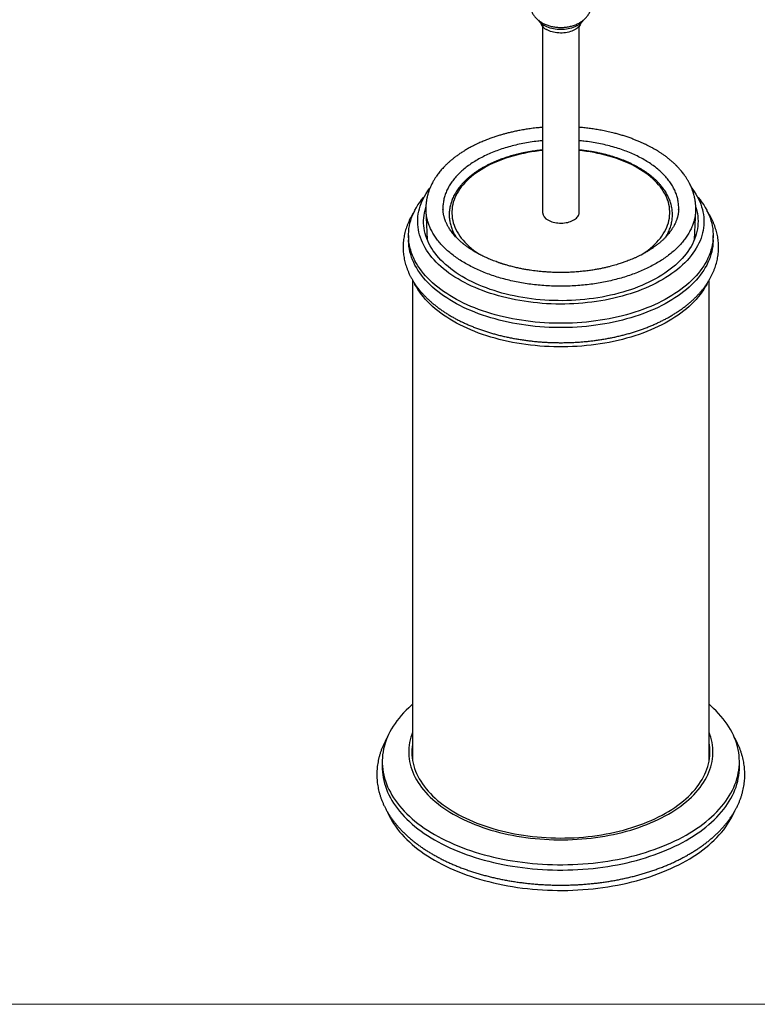
# Model space of a CAD drawing. Units: millimetres. Extents: x 50 to 1000, y 64 to 1435.
# Drawn here: x 525 to 806, y 64 to 439 of the extents above; entities that cross this region are included whole.
import ezdxf

# ---------------------------------------------------------------- set-up
doc = ezdxf.new("R2010")
doc.units = ezdxf.units.MM
doc.header["$LTSCALE"] = 5

msp = doc.modelspace()

# ---------------------------------------------------------------- linework, layer by layer
at = {"color": 7, "linetype": 'Continuous', "lineweight": 25}
for p, q in [((724.061, 436.248), (724.061, 365.333)), ((738.061, 365.333), (738.061, 436.248)), ((679.694, 366.179), (680.171, 355.066)), ((679.714, 366.18), (679.713, 366.198)), ((775.905, 366.359), (775.911, 366.459)), ((781.951, 355.066), (782.427, 366.179)), ((673.061, 356.596), (673.061, 354.963)), ((789.061, 354.963), (789.061, 356.596)), ((674.561, 339.621), (674.561, 156.738)), ((787.561, 156.738), (787.561, 339.618)), ((663.061, 156.135), (663.061, 154.094)), ((787.594, 156.952), (787.561, 157.165)), ((799.061, 154.094), (799.061, 156.135))]:
    msp.add_line(p, q, dxfattribs=at)
at = {"color": 7, "linetype": 'Continuous', "lineweight": 18}
msp.add_line((50, 63.704), (1000, 63.704), dxfattribs=at)
at = {"color": 7, "linetype": 'Continuous', "lineweight": 25, "flags": 128}
for points in [[(739.592, 438.555), (739.376, 438.221), (739.08, 437.851), (738.735, 437.495), (738.342, 437.156), (737.904, 436.835), (737.425, 436.536), (736.906, 436.259), (736.351, 436.006), (735.763, 435.779), (735.147, 435.58), (734.505, 435.409), (733.842, 435.268), (733.162, 435.157), (732.469, 435.078), (731.767, 435.03), (731.061, 435.014), (730.355, 435.03), (729.653, 435.078), (728.96, 435.157), (728.28, 435.268), (727.617, 435.409), (726.975, 435.58), (726.358, 435.779), (725.771, 436.006), (725.216, 436.259), (724.697, 436.536)], [(738.718, 437.48), (738.6, 437.133), (738.421, 436.768), (738.189, 436.412), (737.905, 436.07), (737.572, 435.742), (737.192, 435.432), (736.768, 435.142), (736.303, 434.873), (735.8, 434.628), (735.263, 434.409), (734.696, 434.217), (734.102, 434.053), (733.487, 433.919), (732.854, 433.816), (732.208, 433.743), (731.554, 433.703), (730.896, 433.695), (730.24, 433.719), (729.589, 433.776), (728.949, 433.863), (728.324, 433.982), (727.719, 434.131), (727.138, 434.31), (726.586, 434.515), (726.065, 434.748), (725.581, 435.005)], [(782.901, 371.611), (783.372, 371.057), (784.119, 370.12), (784.815, 369.17), (785.46, 368.209), (786.054, 367.236), (786.596, 366.254), (787.084, 365.262), (787.52, 364.262), (787.902, 363.254), (788.231, 362.241), (788.505, 361.222), (788.724, 360.198), (788.889, 359.171), (788.999, 358.142), (789.054, 357.111), (789.054, 356.08), (788.999, 355.049), (788.889, 354.02), (788.724, 352.993), (788.505, 351.97), (788.231, 350.951), (787.902, 349.937), (787.52, 348.93), (787.084, 347.93), (786.596, 346.938), (786.054, 345.955), (785.46, 344.983), (784.815, 344.021), (784.119, 343.071), (783.372, 342.135), (782.576, 341.211), (781.731, 340.303), (780.838, 339.41), (779.897, 338.533), (778.911, 337.673), (777.878, 336.832), (776.802, 336.009), (775.682, 335.205), (774.52, 334.422), (773.316, 333.66), (772.073, 332.92), (770.79, 332.202), (769.47, 331.507), (768.114, 330.836), (766.722, 330.19), (765.297, 329.568), (763.839, 328.973), (762.35, 328.403), (760.831, 327.86), (759.284, 327.345), (757.71, 326.857), (756.111, 326.397), (754.488, 325.966), (752.843, 325.564), (751.177, 325.192), (749.493, 324.849), (747.79, 324.536), (746.072, 324.254), (744.34, 324.002), (742.595, 323.782), (740.839, 323.592), (739.074, 323.434), (737.301, 323.307), (735.522, 323.212), (733.739, 323.149), (731.954, 323.117), (730.168, 323.117), (728.382, 323.149), (726.599, 323.212), (724.82, 323.307), (723.048, 323.434), (721.282, 323.592), (719.527, 323.782), (717.782, 324.002), (716.049, 324.254), (714.331, 324.536), (712.629, 324.849), (710.944, 325.192), (709.278, 325.564), (707.633, 325.966), (706.01, 326.397), (704.411, 326.857), (702.838, 327.345), (701.291, 327.86), (699.772, 328.403), (698.283, 328.973), (696.825, 329.568), (695.399, 330.19), (694.008, 330.836), (692.651, 331.507), (691.331, 332.202), (690.049, 332.92), (688.805, 333.66), (687.602, 334.422), (686.439, 335.205), (685.319, 336.009), (684.243, 336.832), (683.211, 337.673), (682.224, 338.533), (681.284, 339.41), (680.391, 340.303), (679.546, 341.211), (678.749, 342.135), (678.003, 343.071), (677.306, 344.021), (676.661, 344.983), (676.067, 345.955), (675.526, 346.938), (675.037, 347.93), (674.601, 348.93), (674.219, 349.937), (673.891, 350.951), (673.617, 351.97), (673.397, 352.993), (673.233, 354.02), (673.123, 355.049), (673.068, 356.08), (673.068, 357.111), (673.123, 358.142), (673.233, 359.171), (673.397, 360.198), (673.617, 361.222), (673.891, 362.241), (674.219, 363.254), (674.601, 364.262), (675.037, 365.262), (675.526, 366.254), (676.067, 367.236), (676.661, 368.209), (677.306, 369.17), (678.003, 370.12), (678.749, 371.057), (679.22, 371.611)], [(780.938, 374.584), (781.202, 374.232), (781.857, 373.303), (782.461, 372.362), (783.013, 371.411), (783.512, 370.449), (783.957, 369.479), (784.349, 368.502), (784.686, 367.518), (784.969, 366.527), (785.197, 365.533), (785.37, 364.534), (785.488, 363.533), (785.55, 362.53), (785.557, 361.527), (785.508, 360.524), (785.404, 359.522), (785.245, 358.523), (785.031, 357.527), (784.762, 356.536), (784.438, 355.55), (784.06, 354.571), (783.628, 353.599), (783.142, 352.635), (782.604, 351.681), (782.013, 350.738), (781.37, 349.805), (780.677, 348.885), (779.932, 347.979), (779.138, 347.086), (778.295, 346.208), (777.404, 345.347), (776.466, 344.502), (775.482, 343.675), (774.452, 342.867), (773.379, 342.077), (772.262, 341.309), (771.103, 340.561), (769.904, 339.834), (768.665, 339.13), (767.388, 338.45), (766.074, 337.793), (764.724, 337.161), (763.341, 336.553), (761.924, 335.972), (760.476, 335.417), (758.998, 334.889), (757.491, 334.389), (755.958, 333.916), (754.399, 333.472), (752.817, 333.057), (751.212, 332.671), (749.587, 332.315), (747.943, 331.989), (746.282, 331.693), (744.606, 331.428), (742.916, 331.194), (741.213, 330.992), (739.501, 330.821), (737.779, 330.681), (736.051, 330.573), (734.318, 330.497), (732.581, 330.453), (730.843, 330.441), (729.106, 330.461), (727.37, 330.513), (725.638, 330.597), (723.911, 330.713), (722.192, 330.86), (720.482, 331.04), (718.782, 331.25), (717.095, 331.492), (715.422, 331.764), (713.765, 332.067), (712.126, 332.401), (710.506, 332.765), (708.907, 333.158), (707.33, 333.58), (705.778, 334.031), (704.251, 334.511), (702.751, 335.019), (701.281, 335.553), (699.84, 336.115), (698.432, 336.703), (697.056, 337.316), (695.715, 337.955), (694.41, 338.618), (693.143, 339.304), (691.914, 340.014), (690.725, 340.746), (689.576, 341.499), (688.47, 342.273), (687.408, 343.067), (686.389, 343.88), (685.416, 344.712), (684.49, 345.561), (683.611, 346.426), (682.78, 347.308), (681.998, 348.204), (681.267, 349.114), (680.585, 350.037), (679.956, 350.972), (679.378, 351.919), (678.853, 352.875), (678.38, 353.841), (677.962, 354.815), (677.597, 355.796), (677.287, 356.783), (677.032, 357.776), (676.831, 358.773), (676.686, 359.773), (676.596, 360.775), (676.561, 361.778), (676.582, 362.781), (676.658, 363.784), (676.79, 364.784), (676.976, 365.782), (677.218, 366.775), (677.515, 367.764), (677.866, 368.747), (678.271, 369.723), (678.73, 370.691), (679.242, 371.649), (679.806, 372.598), (680.423, 373.537), (681.092, 374.463), (681.156, 374.547)], [(782.463, 367.314), (782.585, 366.913), (782.84, 365.942), (783.041, 364.967), (783.186, 363.988), (783.276, 363.008), (783.31, 362.026), (783.29, 361.044), (783.213, 360.063), (783.082, 359.084), (782.895, 358.108), (782.654, 357.136), (782.358, 356.169), (782.007, 355.208), (781.603, 354.255), (781.145, 353.309), (780.634, 352.372), (780.07, 351.446), (779.455, 350.531), (778.788, 349.627), (778.07, 348.737), (777.303, 347.861), (776.487, 346.999), (775.622, 346.153), (774.711, 345.324), (773.753, 344.513), (772.75, 343.72), (771.702, 342.946), (770.612, 342.193), (769.48, 341.46), (768.307, 340.749), (767.094, 340.06), (765.843, 339.395), (764.556, 338.753), (763.233, 338.136), (761.876, 337.544), (760.486, 336.978), (759.065, 336.438), (757.614, 335.925), (756.135, 335.44), (754.63, 334.983), (753.1, 334.555), (751.546, 334.155), (749.971, 333.785), (748.375, 333.444), (746.761, 333.134), (745.131, 332.854), (743.486, 332.605), (741.827, 332.387), (740.157, 332.201), (738.478, 332.045), (736.79, 331.922), (735.097, 331.83), (733.399, 331.77), (731.699, 331.742), (729.998, 331.746), (728.298, 331.782), (726.601, 331.85), (724.909, 331.95), (723.223, 332.081), (721.546, 332.244), (719.879, 332.439), (718.223, 332.665), (716.581, 332.921), (714.955, 333.209), (713.346, 333.527), (711.755, 333.874), (710.185, 334.252), (708.637, 334.659), (707.113, 335.095), (705.614, 335.559), (704.142, 336.051), (702.698, 336.571), (701.285, 337.117), (699.903, 337.69), (698.555, 338.288), (697.24, 338.911), (695.962, 339.559), (694.721, 340.23), (693.518, 340.925), (692.355, 341.641), (691.233, 342.379), (690.153, 343.138), (689.117, 343.917), (688.125, 344.714), (687.179, 345.53), (686.279, 346.363), (685.426, 347.213), (684.622, 348.078), (683.867, 348.958), (683.162, 349.852), (682.508, 350.758), (681.905, 351.677), (681.355, 352.606), (680.857, 353.545), (680.412, 354.492), (680.021, 355.448), (679.684, 356.41), (679.402, 357.379), (679.174, 358.352), (679.001, 359.329), (678.884, 360.308), (678.822, 361.29), (678.815, 362.271), (678.863, 363.253), (678.967, 364.233), (679.126, 365.211), (679.34, 366.185), (679.609, 367.154), (679.658, 367.312)], [(726.111, 362.475), (726.575, 362.231), (727.074, 362.011), (727.606, 361.818), (728.166, 361.653), (728.749, 361.518), (729.35, 361.414), (729.966, 361.341), (730.59, 361.301), (731.218, 361.293), (731.844, 361.317), (732.465, 361.374), (733.074, 361.462), (733.667, 361.582), (734.239, 361.732), (734.785, 361.911), (735.301, 362.118), (735.783, 362.35), (736.228, 362.606), (736.63, 362.885), (736.988, 363.183), (737.298, 363.498), (737.558, 363.828), (737.765, 364.171), (737.918, 364.522), (738.017, 364.88), (738.059, 365.242), (738.061, 365.333)], [(789.061, 354.963), (789.054, 354.447), (788.999, 353.416), (788.889, 352.387), (788.724, 351.36), (788.505, 350.337), (788.231, 349.318), (787.902, 348.304), (787.52, 347.297), (787.084, 346.297), (786.596, 345.305), (786.054, 344.322), (785.46, 343.35), (784.815, 342.388), (784.119, 341.438), (783.372, 340.501), (782.576, 339.578), (781.731, 338.67), (780.838, 337.777), (779.897, 336.9), (778.911, 336.04), (777.878, 335.199), (776.802, 334.376), (775.682, 333.572), (774.52, 332.789), (773.316, 332.027), (772.073, 331.287), (770.79, 330.569), (769.47, 329.874), (768.114, 329.203), (766.722, 328.557), (765.297, 327.935), (763.839, 327.34), (762.35, 326.77), (760.831, 326.227), (759.284, 325.711), (757.71, 325.224), (756.111, 324.764), (754.488, 324.333), (752.843, 323.931), (751.177, 323.558), (749.493, 323.216), (747.79, 322.903), (746.072, 322.621), (744.34, 322.369), (742.595, 322.149), (740.839, 321.959), (739.074, 321.801), (737.301, 321.674), (735.522, 321.579), (733.739, 321.516), (731.954, 321.484), (730.168, 321.484), (728.382, 321.516), (726.599, 321.579), (724.82, 321.674), (723.048, 321.801), (721.282, 321.959), (719.527, 322.149), (717.782, 322.369), (716.049, 322.621), (714.331, 322.903), (712.629, 323.216), (710.944, 323.558), (709.278, 323.931), (707.633, 324.333), (706.01, 324.764), (704.411, 325.224), (702.838, 325.711), (701.291, 326.227), (699.772, 326.77), (698.283, 327.34), (696.825, 327.935), (695.399, 328.557), (694.008, 329.203), (692.651, 329.874), (691.331, 330.569), (690.049, 331.287), (688.805, 332.027), (687.602, 332.789), (686.439, 333.572), (685.319, 334.376), (684.243, 335.199), (683.211, 336.04), (682.224, 336.9), (681.284, 337.777), (680.391, 338.67), (679.546, 339.578), (678.749, 340.501), (678.003, 341.438), (677.306, 342.388), (676.661, 343.35), (676.067, 344.322), (675.526, 345.305), (675.037, 346.297), (674.601, 347.297), (674.219, 348.304), (673.891, 349.318), (673.617, 350.337), (673.397, 351.36), (673.233, 352.387), (673.123, 353.416), (673.068, 354.447), (673.061, 354.963)], [(786.824, 338.405), (786.596, 337.956), (786.054, 336.973), (785.46, 336.001), (784.815, 335.039), (784.119, 334.089), (783.372, 333.153), (782.576, 332.229), (781.731, 331.321), (780.838, 330.428), (779.897, 329.551), (778.911, 328.692), (777.878, 327.85), (776.802, 327.027), (775.682, 326.223), (774.52, 325.44), (773.316, 324.678), (772.073, 323.938), (770.79, 323.22), (769.47, 322.525), (768.114, 321.854), (766.722, 321.208), (765.297, 320.586), (763.839, 319.991), (762.35, 319.421), (760.831, 318.878), (759.284, 318.363), (757.71, 317.875), (756.111, 317.415), (754.488, 316.984), (752.843, 316.582), (751.177, 316.21), (749.493, 315.867), (747.79, 315.554), (746.072, 315.272), (744.34, 315.02), (742.595, 314.8), (740.839, 314.61), (739.074, 314.452), (737.301, 314.325), (735.522, 314.23), (733.739, 314.167), (731.954, 314.135), (730.168, 314.135), (728.382, 314.167), (726.599, 314.23), (724.82, 314.325), (723.048, 314.452), (721.282, 314.61), (719.527, 314.8), (717.782, 315.02), (716.049, 315.272), (714.331, 315.554), (712.629, 315.867), (710.944, 316.21), (709.278, 316.582), (707.633, 316.984), (706.01, 317.415), (704.411, 317.875), (702.838, 318.363), (701.291, 318.878), (699.772, 319.421), (698.283, 319.991), (696.825, 320.586), (695.399, 321.208), (694.008, 321.854), (692.651, 322.525), (691.331, 323.22), (690.049, 323.938), (688.805, 324.678), (687.602, 325.44), (686.439, 326.223), (685.319, 327.027), (684.243, 327.85), (683.211, 328.692), (682.224, 329.551), (681.284, 330.428), (680.391, 331.321), (679.546, 332.229), (678.749, 333.153), (678.003, 334.089), (677.306, 335.039), (676.661, 336.001), (676.067, 336.973), (675.526, 337.956), (675.294, 338.412)], [(674.561, 177.979), (674.154, 177.624), (673.119, 176.682), (672.131, 175.722), (671.19, 174.747), (670.298, 173.757), (669.454, 172.753), (668.661, 171.735), (667.918, 170.705), (667.226, 169.663), (666.586, 168.61), (665.998, 167.547), (665.462, 166.475), (664.979, 165.394), (664.55, 164.306), (664.175, 163.211), (663.853, 162.11), (663.586, 161.005), (663.374, 159.896), (663.216, 158.784), (663.113, 157.669), (663.065, 156.553), (663.071, 155.437), (663.133, 154.322), (663.25, 153.208), (663.422, 152.096), (663.648, 150.988), (663.928, 149.884), (664.263, 148.785), (664.652, 147.691), (665.095, 146.605), (665.591, 145.526), (666.14, 144.456), (666.741, 143.396), (667.394, 142.345), (668.099, 141.306), (668.855, 140.279), (669.661, 139.264), (670.516, 138.264), (671.421, 137.277), (672.373, 136.306), (673.374, 135.351), (674.42, 134.413), (675.513, 133.492), (676.65, 132.59), (677.832, 131.706), (679.056, 130.843), (680.323, 129.999), (681.63, 129.177), (682.977, 128.377)], [(682.977, 128.377), (684.364, 127.599), (685.788, 126.844), (687.248, 126.113), (688.744, 125.406), (690.275, 124.724), (691.838, 124.068), (693.433, 123.437), (695.058, 122.833), (696.713, 122.256), (698.395, 121.706), (700.103, 121.183), (701.837, 120.689), (703.594, 120.224), (705.374, 119.788), (707.174, 119.381), (708.993, 119.004), (710.831, 118.657), (712.684, 118.34), (714.553, 118.054), (716.435, 117.798), (718.328, 117.574), (720.232, 117.38), (722.145, 117.218), (724.065, 117.088), (725.991, 116.989), (727.92, 116.921), (729.852, 116.886), (731.786, 116.882), (733.718, 116.909), (735.649, 116.969), (737.576, 117.06), (739.497, 117.183), (741.412, 117.337), (743.318, 117.522), (745.214, 117.739), (747.099, 117.987), (748.971, 118.266), (750.829, 118.575), (752.671, 118.914), (754.495, 119.284), (756.3, 119.684), (758.085, 120.112), (759.847, 120.57), (761.587, 121.057), (763.302, 121.572), (764.991, 122.115), (766.652, 122.686), (768.285, 123.284), (769.888, 123.908), (771.459, 124.558), (772.998, 125.234), (774.502, 125.934), (775.972, 126.659), (777.405, 127.408), (778.801, 128.181), (780.158, 128.975), (781.476, 129.792), (782.753, 130.63), (783.988, 131.489), (785.18, 132.367), (786.328, 133.265), (787.432, 134.181), (788.491, 135.115), (789.502, 136.066), (790.467, 137.033), (791.384, 138.016), (792.252, 139.013), (793.07, 140.024), (793.838, 141.048), (794.556, 142.084), (795.222, 143.132), (795.836, 144.19), (796.398, 145.258), (796.908, 146.335), (797.363, 147.419), (797.766, 148.511), (798.114, 149.609), (798.409, 150.712), (798.648, 151.819), (798.834, 152.93), (798.964, 154.043), (799.04, 155.159), (799.06, 156.274), (799.026, 157.39), (798.937, 158.505), (798.793, 159.618), (798.594, 160.728), (798.34, 161.835), (798.032, 162.936), (797.67, 164.033), (797.254, 165.123), (796.785, 166.205), (796.263, 167.28), (795.688, 168.345), (795.06, 169.401), (794.381, 170.446), (793.651, 171.479), (792.87, 172.5), (792.039, 173.508), (791.159, 174.501), (790.23, 175.48), (789.254, 176.443), (788.23, 177.39), (787.561, 177.979)], [(674.561, 167.214), (674.28, 166.461), (673.952, 165.448), (673.679, 164.43), (673.459, 163.408), (673.295, 162.382), (673.185, 161.354), (673.13, 160.324), (673.13, 159.294), (673.185, 158.265), (673.295, 157.237), (673.459, 156.211), (673.679, 155.189), (673.952, 154.171), (674.28, 153.158), (674.662, 152.152), (675.097, 151.153), (675.586, 150.162), (676.126, 149.18), (676.72, 148.209), (677.364, 147.248), (678.06, 146.3), (678.805, 145.364), (679.601, 144.442), (680.445, 143.534), (681.337, 142.642), (682.277, 141.766), (683.262, 140.907), (684.293, 140.067), (685.369, 139.245), (686.487, 138.442), (687.648, 137.66), (688.85, 136.899), (690.093, 136.159)], [(690.093, 136.159), (691.374, 135.442), (692.692, 134.748), (694.047, 134.078), (695.438, 133.432), (696.862, 132.811), (698.318, 132.216), (699.805, 131.647), (701.323, 131.105), (702.868, 130.59), (704.44, 130.102), (706.037, 129.643), (707.658, 129.213), (709.302, 128.811), (710.966, 128.439), (712.649, 128.097), (714.349, 127.784), (716.065, 127.502), (717.796, 127.251), (719.539, 127.031), (721.293, 126.841), (723.056, 126.683), (724.827, 126.557), (726.604, 126.462), (728.385, 126.398), (730.169, 126.367), (731.953, 126.367), (733.736, 126.398), (735.517, 126.462), (737.294, 126.557), (739.065, 126.683), (740.828, 126.841), (742.582, 127.031), (744.326, 127.251), (746.056, 127.502), (747.772, 127.784), (749.473, 128.097), (751.156, 128.439), (752.82, 128.811), (754.463, 129.213), (756.084, 129.643), (757.681, 130.102), (759.253, 130.59), (760.799, 131.105), (762.316, 131.647), (763.803, 132.216), (765.26, 132.811), (766.684, 133.432), (768.074, 134.078), (769.429, 134.748), (770.748, 135.442), (772.029, 136.159), (773.271, 136.899), (774.473, 137.66), (775.634, 138.442), (776.753, 139.245), (777.828, 140.067), (778.859, 140.907), (779.845, 141.766), (780.784, 142.642), (781.676, 143.534), (782.521, 144.442), (783.316, 145.364), (784.062, 146.3), (784.757, 147.248), (785.402, 148.209), (785.995, 149.18), (786.536, 150.162), (787.024, 151.153), (787.459, 152.152), (787.841, 153.158), (788.169, 154.171), (788.443, 155.189), (788.662, 156.211), (788.827, 157.237), (788.937, 158.265), (788.992, 159.294), (788.992, 160.324), (788.937, 161.354), (788.827, 162.382), (788.662, 163.408), (788.443, 164.43), (788.169, 165.448), (787.841, 166.461), (787.561, 167.214)], [(674.561, 162.881), (674.54, 162.75), (674.408, 161.728), (674.332, 160.705), (674.311, 159.681), (674.346, 158.658), (674.436, 157.635), (674.581, 156.614), (674.782, 155.597), (675.037, 154.583), (675.348, 153.575), (675.712, 152.573), (676.131, 151.578), (676.604, 150.591), (677.13, 149.613), (677.708, 148.645), (678.338, 147.687), (679.02, 146.742), (679.753, 145.809), (680.536, 144.891), (681.369, 143.986), (682.25, 143.097), (683.178, 142.225), (684.154, 141.37), (685.175, 140.532), (686.241, 139.714), (687.351, 138.915), (688.504, 138.136), (689.698, 137.379), (690.932, 136.644)], [(690.932, 136.644), (692.206, 135.931), (693.518, 135.242), (694.866, 134.576), (696.25, 133.936), (697.668, 133.32), (699.118, 132.731), (700.6, 132.168), (702.112, 131.631), (703.651, 131.123), (705.218, 130.642), (706.809, 130.19), (708.425, 129.767), (710.062, 129.373), (711.721, 129.009), (713.398, 128.676), (715.092, 128.372), (716.802, 128.099), (718.525, 127.858), (720.261, 127.647), (722.008, 127.468), (723.763, 127.32), (725.526, 127.205), (727.294, 127.121), (729.065, 127.069), (730.839, 127.049), (732.613, 127.061), (734.385, 127.105), (736.154, 127.181), (737.918, 127.288), (739.675, 127.428), (741.424, 127.599), (743.163, 127.802), (744.89, 128.036), (746.604, 128.301), (748.302, 128.597), (749.983, 128.923), (751.646, 129.28), (753.289, 129.666), (754.91, 130.082), (756.508, 130.527), (758.081, 131), (759.628, 131.502), (761.146, 132.031), (762.635, 132.587), (764.094, 133.17), (765.52, 133.779), (766.912, 134.414), (768.27, 135.073), (769.591, 135.757), (770.874, 136.464), (772.119, 137.193), (773.323, 137.945), (774.486, 138.718), (775.607, 139.512), (776.684, 140.326), (777.717, 141.158), (778.704, 142.009), (779.644, 142.878), (780.537, 143.763), (781.381, 144.663), (782.177, 145.578), (782.922, 146.508), (783.617, 147.45), (784.261, 148.404), (784.852, 149.37), (785.391, 150.345), (785.877, 151.33), (786.309, 152.323), (786.688, 153.324), (787.012, 154.331), (787.281, 155.343), (787.495, 156.359), (787.654, 157.379), (787.758, 158.402), (787.807, 159.425), (787.8, 160.449), (787.738, 161.473), (787.62, 162.495), (787.561, 162.881)], [(663.061, 154.094), (663.071, 153.396), (663.133, 152.281), (663.25, 151.167), (663.422, 150.055), (663.648, 148.947), (663.928, 147.842), (664.263, 146.743), (664.652, 145.65), (665.095, 144.564), (665.591, 143.485), (666.14, 142.415), (666.741, 141.354), (667.394, 140.304), (668.099, 139.265), (668.855, 138.237), (669.661, 137.223), (670.516, 136.222), (671.421, 135.236), (672.373, 134.265), (673.374, 133.31), (674.42, 132.371), (675.513, 131.451), (676.65, 130.548), (677.832, 129.665), (679.056, 128.801), (680.323, 127.958), (681.63, 127.136), (682.977, 126.336)], [(674.561, 157.165), (674.54, 157.034), (674.527, 156.952)], [(682.977, 126.336), (684.364, 125.558), (685.788, 124.803), (687.248, 124.072), (688.744, 123.365), (690.275, 122.683), (691.838, 122.027), (693.433, 121.396), (695.058, 120.792), (696.713, 120.214), (698.395, 119.664), (700.103, 119.142), (701.837, 118.648), (703.594, 118.183), (705.374, 117.747), (707.174, 117.34), (708.993, 116.963), (710.831, 116.616), (712.684, 116.299), (714.553, 116.012), (716.435, 115.757), (718.328, 115.532), (720.232, 115.339), (722.145, 115.177), (724.065, 115.046), (725.991, 114.947), (727.92, 114.88), (729.852, 114.844), (731.786, 114.84), (733.718, 114.868), (735.649, 114.928), (737.576, 115.019), (739.497, 115.141), (741.412, 115.296), (743.318, 115.481), (745.214, 115.698), (747.099, 115.946), (748.971, 116.224), (750.829, 116.533), (752.671, 116.873), (754.495, 117.243), (756.3, 117.642), (758.085, 118.071), (759.847, 118.529), (761.587, 119.016), (763.302, 119.531), (764.991, 120.074), (766.652, 120.645), (768.285, 121.242), (769.888, 121.866), (771.459, 122.517), (772.998, 123.192), (774.502, 123.893), (775.972, 124.618), (777.405, 125.367), (778.801, 126.139), (780.158, 126.934), (781.476, 127.751), (782.753, 128.589), (783.988, 129.447), (785.18, 130.326), (786.328, 131.223), (787.432, 132.14), (788.491, 133.074), (789.502, 134.025), (790.467, 134.992), (791.384, 135.974), (792.252, 136.972), (793.07, 137.983), (793.838, 139.007), (794.556, 140.043), (795.222, 141.091), (795.836, 142.149), (796.398, 143.217), (796.908, 144.293), (797.363, 145.378), (797.766, 146.469), (798.114, 147.567), (798.409, 148.67), (798.648, 149.778), (798.834, 150.889), (798.964, 152.002), (799.04, 153.117), (799.061, 154.094)], [(664.999, 137.03), (665.095, 136.807), (665.591, 135.728), (666.14, 134.658), (666.741, 133.597), (667.394, 132.547), (668.099, 131.508), (668.855, 130.48), (669.661, 129.466), (670.516, 128.465), (671.421, 127.479), (672.373, 126.508), (673.374, 125.553), (674.42, 124.614), (675.513, 123.694), (676.65, 122.791), (677.832, 121.908), (679.056, 121.044), (680.323, 120.201), (681.63, 119.379), (682.977, 118.579)], [(682.977, 118.579), (684.364, 117.801), (685.788, 117.046), (687.248, 116.315), (688.744, 115.608), (690.275, 114.926), (691.838, 114.269), (693.433, 113.639), (695.058, 113.034), (696.713, 112.457), (698.395, 111.907), (700.103, 111.385), (701.837, 110.891), (703.594, 110.426), (705.374, 109.99), (707.174, 109.583), (708.993, 109.206), (710.831, 108.858), (712.684, 108.542), (714.553, 108.255), (716.435, 108), (718.328, 107.775), (720.232, 107.582), (722.145, 107.42), (724.065, 107.289), (725.991, 107.19), (727.92, 107.123), (729.852, 107.087), (731.786, 107.083), (733.718, 107.111), (735.649, 107.17), (737.576, 107.261), (739.497, 107.384), (741.412, 107.538), (743.318, 107.724), (745.214, 107.941), (747.099, 108.188), (748.971, 108.467), (750.829, 108.776), (752.671, 109.116), (754.495, 109.486), (756.3, 109.885), (758.085, 110.314), (759.847, 110.772), (761.587, 111.259), (763.302, 111.774), (764.991, 112.317), (766.652, 112.888), (768.285, 113.485), (769.888, 114.109), (771.459, 114.759), (772.998, 115.435), (774.502, 116.136), (775.972, 116.861), (777.405, 117.61), (778.801, 118.382), (780.158, 119.177), (781.476, 119.993), (782.753, 120.831), (783.988, 121.69), (785.18, 122.569), (786.328, 123.466), (787.432, 124.382), (788.491, 125.316), (789.502, 126.267), (790.467, 127.235), (791.384, 128.217), (792.252, 129.214), (793.07, 130.225), (793.838, 131.25), (794.556, 132.286), (795.222, 133.334), (795.836, 134.392), (796.398, 135.46), (796.908, 136.536), (797.103, 136.986)]]:
    msp.add_lwpolyline(points, dxfattribs=at)
at = {"color": 8, "linetype": 'Continuous', "lineweight": 25, "flags": 128}
for points in [[(724.061, 388.947), (722.779, 388.808), (721.299, 388.618), (719.832, 388.397), (718.381, 388.145), (716.946, 387.862), (715.53, 387.549), (714.135, 387.207), (712.762, 386.836), (711.414, 386.435), (710.092, 386.007), (708.798, 385.551), (707.534, 385.068), (706.301, 384.559), (705.101, 384.024), (703.936, 383.465), (702.807, 382.881), (701.716, 382.273), (700.664, 381.643), (699.652, 380.991), (698.682, 380.319), (697.756, 379.626), (696.874, 378.914), (696.037, 378.185), (695.248, 377.438), (694.506, 376.674), (693.813, 375.896), (693.169, 375.104), (692.576, 374.298), (692.035, 373.481), (691.545, 372.653), (691.109, 371.815), (690.725, 370.968), (690.396, 370.114), (690.12, 369.253), (689.899, 368.387), (689.734, 367.518), (689.623, 366.645), (689.568, 365.77), (689.568, 364.895), (689.623, 364.021), (689.734, 363.148), (689.899, 362.278), (690.12, 361.412), (690.396, 360.552), (690.725, 359.697), (691.109, 358.851), (691.545, 358.013), (692.035, 357.185), (692.576, 356.367), (693.169, 355.562), (693.813, 354.769), (694.506, 353.991), (695.248, 353.228), (696.037, 352.481), (696.874, 351.751), (697.756, 351.039), (698.682, 350.347), (699.652, 349.674), (700.141, 349.353)], [(761.826, 349.254), (762.469, 349.674), (763.439, 350.347), (764.366, 351.039), (765.248, 351.751), (766.084, 352.481), (766.874, 353.228), (767.616, 353.991), (768.309, 354.769), (768.952, 355.562), (769.545, 356.367), (770.087, 357.185), (770.576, 358.013), (771.013, 358.851), (771.396, 359.697), (771.726, 360.552), (772.001, 361.412), (772.222, 362.278), (772.388, 363.148), (772.498, 364.021), (772.554, 364.895), (772.554, 365.77), (772.498, 366.645), (772.388, 367.518), (772.222, 368.387), (772.001, 369.253), (771.726, 370.114), (771.396, 370.968), (771.013, 371.815), (770.576, 372.653), (770.087, 373.481), (769.545, 374.298), (768.952, 375.104), (768.309, 375.896), (767.616, 376.674), (766.874, 377.438), (766.084, 378.185), (765.248, 378.914), (764.366, 379.626), (763.439, 380.319), (762.469, 380.991), (761.458, 381.643), (760.406, 382.273), (759.314, 382.881), (758.185, 383.465), (757.02, 384.024), (755.82, 384.559), (754.587, 385.068), (753.323, 385.551), (752.029, 386.007), (750.707, 386.435), (749.359, 386.836), (747.986, 387.207), (746.591, 387.549), (745.175, 387.862), (743.741, 388.145), (742.289, 388.397), (740.822, 388.618), (739.343, 388.808), (738.061, 388.947)]]:
    msp.add_lwpolyline(points, dxfattribs=at)
at = {"color": 7, "linetype": 'Continuous', "lineweight": 25}
for centre, radius, start, end in [((727.425, 441.632), 5.781, 211.68875, 241.84062), ((727.481, 438.872), 4.309, 198.8527, 243.83188), ((727.576, 365.691), 3.534, 185.81728, 245.50286)]:
    msp.add_arc(centre, radius, start, end, dxfattribs=at)
for points, knots in [([(719.298, 444.089), (719.329, 443.894), (719.392, 443.495), (719.547, 442.903), (719.747, 442.315), (719.992, 441.742), (720.279, 441.187), (720.608, 440.652), (720.979, 440.136), (721.39, 439.643), (721.841, 439.172), (722.331, 438.725), (722.861, 438.304), (723.397, 437.932), (723.897, 437.625), (724.423, 437.336), (725.009, 437.052), (725.696, 436.767), (726.406, 436.518), (727.137, 436.307), (727.882, 436.133), (728.638, 435.997), (729.403, 435.899), (730.172, 435.838), (730.945, 435.814), (731.719, 435.827), (732.491, 435.877), (733.261, 435.965), (734.025, 436.091), (734.783, 436.256), (735.531, 436.461), (736.267, 436.707), (736.987, 436.995), (737.686, 437.326), (738.358, 437.699), (738.996, 438.112), (739.576, 438.547), (740.114, 439.013), (740.592, 439.489), (741.041, 440.007), (741.444, 440.547), (741.809, 441.127), (742.123, 441.724), (742.384, 442.335), (742.59, 442.957), (742.739, 443.538), (742.794, 443.914), (742.819, 444.077)], [0, 0, 0, 0, 0.0190937, 0.0392088, 0.0593325, 0.0795105, 0.0997916, 0.1202278, 0.1408737, 0.1617857, 0.1830189, 0.2046232, 0.2266365, 0.2490763, 0.268045, 0.2834811, 0.3070105, 0.3306423, 0.3544251, 0.3782456, 0.4020386, 0.425773, 0.4494436, 0.4730647, 0.4966643, 0.5202791, 0.5439454, 0.5676974, 0.5915772, 0.6156223, 0.6398604, 0.6643017, 0.6889305, 0.7136959, 0.73847, 0.7631229, 0.7875205, 0.8090936, 0.8326716, 0.8534484, 0.876141, 0.8984465, 0.9203467, 0.9418838, 0.9631023, 0.984046, 1, 1, 1, 1]), ([(724.061, 397.753), (723.428, 397.699), (722.05, 397.582), (719.989, 397.334), (717.917, 397.036), (715.984, 396.708), (714.191, 396.36), (712.535, 395.998), (711.077, 395.646), (709.738, 395.296), (708.44, 394.931), (707.053, 394.511), (705.837, 394.113), (704.809, 393.757), (703.988, 393.46), (703.148, 393.143), (702.295, 392.806), (701.46, 392.463), (700.643, 392.112), (699.891, 391.776), (699.223, 391.466), (698.689, 391.21), (698.285, 391.012), (697.958, 390.849), (697.611, 390.673), (697.152, 390.436), (696.54, 390.11), (695.636, 389.611), (694.511, 388.954), (693.258, 388.165), (692.085, 387.372), (691.004, 386.589), (690.014, 385.822), (689.123, 385.087), (688.388, 384.442), (687.797, 383.896), (687.31, 383.429), (686.831, 382.95), (686.326, 382.424), (685.793, 381.841), (685.251, 381.213), (684.713, 380.555), (684.193, 379.876), (683.749, 379.257), (683.385, 378.718), (683.092, 378.266), (682.802, 377.794), (682.485, 377.253), (682.145, 376.632), (681.817, 375.986), (681.524, 375.361), (681.276, 374.789), (681.067, 374.269), (680.894, 373.808), (680.747, 373.388), (680.622, 373.009), (680.513, 372.652), (680.405, 372.282), (680.291, 371.855), (680.172, 371.364), (680.055, 370.822), (679.944, 370.224), (679.85, 369.607), (679.778, 369.005), (679.733, 368.503), (679.702, 368.016), (679.681, 367.503), (679.672, 366.882), (679.686, 366.43), (679.694, 366.187)], [0, 0, 0, 0, 0.0260066, 0.0565827, 0.0854981, 0.1127513, 0.1383417, 0.1622694, 0.1845425, 0.2023568, 0.2218083, 0.2428998, 0.2656339, 0.2781992, 0.2912162, 0.3046854, 0.318607, 0.3328309, 0.3458995, 0.3595703, 0.371045, 0.3803221, 0.3874005, 0.3922837, 0.3976251, 0.4058088, 0.4168369, 0.4307126, 0.4555364, 0.4803096, 0.5040914, 0.5268785, 0.5486681, 0.5692666, 0.5878546, 0.6009538, 0.6127556, 0.6245983, 0.6379918, 0.6529242, 0.668453, 0.6845018, 0.7010715, 0.7174593, 0.7285746, 0.7390044, 0.749078, 0.7612545, 0.7760287, 0.7910682, 0.8045903, 0.8177089, 0.8289858, 0.8388774, 0.8479995, 0.8563549, 0.86356, 0.8710485, 0.8801636, 0.8907008, 0.9022077, 0.9146695, 0.9287538, 0.9416531, 0.953513, 0.9619844, 0.9725566, 0.9852296, 1, 1, 1, 1]), ([(782.427, 366.187), (782.433, 366.343), (782.444, 366.675), (782.444, 367.162), (782.434, 367.67), (782.412, 368.156), (782.379, 368.608), (782.343, 368.987), (782.308, 369.301), (782.272, 369.583), (782.221, 369.945), (782.142, 370.428), (782.019, 371.059), (781.856, 371.767), (781.646, 372.541), (781.392, 373.349), (781.101, 374.158), (780.778, 374.957), (780.43, 375.729), (780.11, 376.374), (779.841, 376.881), (779.638, 377.247), (779.439, 377.592), (779.219, 377.96), (778.953, 378.386), (778.615, 378.903), (778.211, 379.486), (777.751, 380.111), (777.27, 380.728), (776.777, 381.324), (776.301, 381.87), (775.908, 382.301), (775.608, 382.619), (775.39, 382.845), (775.174, 383.066), (774.922, 383.319), (774.594, 383.639), (774.185, 384.026), (773.563, 384.595), (772.748, 385.301), (771.756, 386.101), (770.768, 386.847), (769.79, 387.54), (768.833, 388.181), (767.917, 388.761), (767.068, 389.272), (766.308, 389.708), (765.647, 390.074), (765.087, 390.374), (764.581, 390.637), (764.057, 390.904), (763.366, 391.244), (762.473, 391.667), (761.359, 392.167), (760.137, 392.684), (758.813, 393.208), (757.405, 393.729), (755.911, 394.241), (754.384, 394.723), (752.873, 395.163), (751.137, 395.627), (749.185, 396.094), (747.032, 396.543), (744.955, 396.915), (742.909, 397.23), (740.841, 397.491), (739.218, 397.667), (738.28, 397.736), (738.061, 397.752)], [0, 0, 0, 0, 0.0084594, 0.0181256, 0.0290302, 0.0405865, 0.0506542, 0.058913, 0.0655574, 0.0712489, 0.0772504, 0.0888158, 0.1018535, 0.1170062, 0.1338547, 0.1514328, 0.1692843, 0.1868526, 0.204008, 0.2205072, 0.2299663, 0.2381514, 0.2453105, 0.2536037, 0.2635327, 0.2749655, 0.2898816, 0.3047833, 0.3196704, 0.334543, 0.3484612, 0.360202, 0.3668807, 0.3725718, 0.3774905, 0.383841, 0.3922015, 0.4025704, 0.4144914, 0.4377588, 0.4600471, 0.4813579, 0.5016933, 0.5210556, 0.5392542, 0.5554796, 0.5696454, 0.5817949, 0.5918772, 0.600032, 0.6089796, 0.6197771, 0.6363928, 0.6552871, 0.6764459, 0.6972488, 0.7198513, 0.7438013, 0.7672683, 0.7900582, 0.8121725, 0.844647, 0.8755657, 0.9049344, 0.93291, 0.9615664, 0.9910078, 1, 1, 1, 1]), ([(724.061, 389.132), (723.713, 389.098), (722.888, 389.017), (721.597, 388.856), (720.187, 388.654), (718.79, 388.423), (717.407, 388.165), (716.04, 387.879), (714.69, 387.566), (713.359, 387.226), (712.048, 386.86), (710.76, 386.467), (709.494, 386.049), (708.254, 385.605), (707.04, 385.137), (705.853, 384.645), (704.696, 384.128), (703.569, 383.589), (702.474, 383.027), (701.412, 382.442), (700.385, 381.836), (699.393, 381.21), (698.438, 380.563), (697.521, 379.897), (696.643, 379.212), (695.805, 378.509), (695.009, 377.789), (694.255, 377.052), (693.545, 376.3), (692.879, 375.534), (692.258, 374.754), (691.683, 373.962), (691.155, 373.158), (690.675, 372.344), (690.242, 371.521), (689.858, 370.689), (689.524, 369.851), (689.238, 369.006), (689.002, 368.157), (688.815, 367.304), (688.679, 366.449), (688.591, 365.591), (688.554, 364.733), (688.566, 363.876), (688.628, 363.019), (688.739, 362.164), (688.9, 361.312), (689.11, 360.464), (689.369, 359.621), (689.677, 358.783), (690.032, 357.952), (690.439, 357.128), (690.784, 356.493), (691.008, 356.136), (691.064, 356.047)], [0, 0, 0, 0, 0.0143508, 0.0340424, 0.0537359, 0.0734318, 0.0931301, 0.1128314, 0.1325359, 0.1522437, 0.1719554, 0.1916709, 0.2113907, 0.2311148, 0.2508433, 0.2705764, 0.290314, 0.3100561, 0.3298023, 0.3495523, 0.3693055, 0.3890612, 0.4088183, 0.4285752, 0.44833, 0.4680805, 0.4878242, 0.5075582, 0.527279, 0.5469829, 0.5666658, 0.5863233, 0.6059512, 0.6255454, 0.6451021, 0.6646185, 0.6840929, 0.7035247, 0.7229152, 0.7422672, 0.7615854, 0.7808761, 0.800147, 0.8194067, 0.8386637, 0.857925, 0.8771997, 0.896496, 0.9158211, 0.9351805, 0.9545784, 0.9740169, 0.9934967, 1, 1, 1, 1]), ([(771.059, 356.051), (771.144, 356.188), (771.395, 356.594), (771.762, 357.282), (772.161, 358.111), (772.509, 358.947), (772.809, 359.79), (773.059, 360.638), (773.259, 361.49), (773.41, 362.345), (773.511, 363.202), (773.562, 364.06), (773.564, 364.918), (773.516, 365.775), (773.418, 366.631), (773.271, 367.483), (773.075, 368.333), (772.83, 369.177), (772.536, 370.017), (772.193, 370.85), (771.802, 371.676), (771.362, 372.494), (770.876, 373.302), (770.342, 374.101), (769.761, 374.888), (769.135, 375.663), (768.464, 376.424), (767.748, 377.171), (766.989, 377.904), (766.188, 378.62), (765.345, 379.319), (764.463, 380), (763.541, 380.663), (762.581, 381.306), (761.584, 381.929), (760.551, 382.532), (759.485, 383.112), (758.385, 383.671), (757.254, 384.207), (756.092, 384.72), (754.902, 385.209), (753.683, 385.673), (752.439, 386.113), (751.17, 386.528), (749.878, 386.916), (748.564, 387.279), (747.23, 387.615), (745.877, 387.924), (744.507, 388.205), (743.122, 388.459), (741.723, 388.686), (740.311, 388.883), (739.09, 389.033), (738.337, 389.105), (738.061, 389.132)], [0, 0, 0, 0, 0.0099625, 0.0295318, 0.0490616, 0.0685496, 0.087995, 0.1073986, 0.1267628, 0.1460917, 0.1653912, 0.1846686, 0.2039323, 0.2231915, 0.2424525, 0.2617244, 0.2810157, 0.300334, 0.3196852, 0.339074, 0.3585029, 0.377973, 0.3974839, 0.4170339, 0.43662, 0.4562388, 0.4758864, 0.4955586, 0.5152513, 0.5349605, 0.5546828, 0.5744148, 0.5941537, 0.613897, 0.6336428, 0.6533891, 0.6731345, 0.6928779, 0.7126186, 0.732356, 0.7520898, 0.7718199, 0.7915459, 0.811268, 0.8309862, 0.8507007, 0.8704115, 0.8901189, 0.9098231, 0.9295244, 0.9492231, 0.9689194, 0.9886137, 1, 1, 1, 1]), ([(675.345, 365.848), (675.141, 365.532), (674.722, 364.885), (674.147, 363.89), (673.609, 362.869), (673.122, 361.84), (672.684, 360.803), (672.297, 359.76), (671.96, 358.711), (671.673, 357.658), (671.436, 356.602), (671.25, 355.543), (671.114, 354.482), (671.027, 353.42), (670.99, 352.359), (671.003, 351.298), (671.066, 350.238), (671.178, 349.18), (671.339, 348.126), (671.55, 347.075), (671.809, 346.028), (672.118, 344.986), (672.476, 343.95), (672.883, 342.92), (673.339, 341.897), (673.844, 340.883), (674.397, 339.877), (674.998, 338.881), (675.648, 337.896), (676.345, 336.923), (677.089, 335.963), (677.879, 335.016), (678.715, 334.084), (679.596, 333.168), (680.521, 332.269), (681.489, 331.386), (682.499, 330.523), (683.55, 329.678), (684.641, 328.854), (685.77, 328.05), (686.938, 327.268), (688.142, 326.507), (689.382, 325.769), (690.656, 325.054), (691.962, 324.363), (693.301, 323.695), (694.67, 323.053), (696.069, 322.435), (697.495, 321.842), (698.949, 321.275), (700.429, 320.734), (701.933, 320.219), (703.46, 319.732), (705.01, 319.271), (706.58, 318.837), (708.17, 318.431), (709.778, 318.052), (711.403, 317.701), (713.043, 317.379), (714.698, 317.085), (716.366, 316.82), (718.045, 316.583), (719.735, 316.375), (721.434, 316.196), (723.14, 316.047), (724.853, 315.926), (726.571, 315.835), (728.292, 315.773), (730.015, 315.741), (731.739, 315.737), (733.463, 315.764), (735.185, 315.819), (736.903, 315.904), (738.617, 316.019), (740.325, 316.162), (742.025, 316.335), (743.717, 316.536), (745.398, 316.767), (747.069, 317.026), (748.726, 317.314), (750.369, 317.63), (751.997, 317.975), (753.609, 318.347), (755.202, 318.747), (756.777, 319.175), (758.33, 319.63), (759.863, 320.113), (761.372, 320.621), (762.857, 321.157), (764.316, 321.718), (765.749, 322.305), (767.154, 322.918), (768.531, 323.556), (769.877, 324.218), (771.191, 324.905), (772.473, 325.616), (773.722, 326.35), (774.936, 327.107), (776.114, 327.887), (777.254, 328.689), (778.357, 329.512), (779.42, 330.355), (780.442, 331.219), (781.423, 332.102), (782.361, 333.004), (783.256, 333.923), (784.106, 334.859), (784.91, 335.811), (785.668, 336.778), (786.379, 337.759), (787.041, 338.752), (787.655, 339.757), (788.22, 340.773), (788.735, 341.797), (789.2, 342.83), (789.616, 343.87), (789.981, 344.916), (790.295, 345.967), (790.56, 347.021), (790.774, 348.079), (790.938, 349.139), (791.053, 350.2), (791.117, 351.262), (791.131, 352.323), (791.096, 353.384), (791.012, 354.443), (790.878, 355.499), (790.695, 356.552), (790.462, 357.601), (790.181, 358.646), (789.85, 359.685), (789.47, 360.719), (789.041, 361.746), (788.563, 362.765), (788.038, 363.776), (787.46, 364.776), (787.045, 365.455), (786.811, 365.796), (786.8, 365.813)], [0, 0, 0, 0, 0.0070628, 0.0144551, 0.0218161, 0.0291444, 0.0364398, 0.0437024, 0.0509334, 0.0581346, 0.0653083, 0.072458, 0.0795874, 0.0867007, 0.0938027, 0.1008983, 0.1079922, 0.1150882, 0.1221914, 0.1293066, 0.1364384, 0.1435908, 0.1507674, 0.1579711, 0.1652042, 0.1724681, 0.1797639, 0.1870914, 0.1944502, 0.2018392, 0.2092565, 0.2167002, 0.2241678, 0.2316567, 0.2391642, 0.2466876, 0.2542242, 0.2617717, 0.2693277, 0.27689, 0.2844569, 0.2920266, 0.2995978, 0.3071692, 0.3147395, 0.3223081, 0.3298744, 0.3374379, 0.3449983, 0.3525553, 0.3601088, 0.3676588, 0.3752052, 0.3827481, 0.3902875, 0.3978236, 0.4053565, 0.4128865, 0.4204136, 0.4279381, 0.4354602, 0.4429801, 0.4504981, 0.4580145, 0.4655293, 0.473043, 0.4805558, 0.4880678, 0.4955794, 0.5030908, 0.5106023, 0.518114, 0.5256262, 0.5331392, 0.5406532, 0.5481684, 0.5556852, 0.5632037, 0.5707242, 0.578247, 0.5857723, 0.5933004, 0.6008314, 0.6083656, 0.6159032, 0.6234444, 0.6309893, 0.6385382, 0.646091, 0.6536478, 0.6612087, 0.6687737, 0.6763426, 0.6839151, 0.6914911, 0.6990701, 0.7066515, 0.7142346, 0.7218185, 0.7294017, 0.7369829, 0.7445604, 0.7521324, 0.7596969, 0.7672513, 0.7747933, 0.7823201, 0.7898288, 0.7973166, 0.8047808, 0.8122186, 0.8196277, 0.8270063, 0.8343528, 0.8416665, 0.8489472, 0.8561956, 0.8634131, 0.8706017, 0.8777643, 0.8849044, 0.8920261, 0.8991337, 0.9062323, 0.9133267, 0.9204209, 0.9275195, 0.9346275, 0.9417495, 0.94889, 0.9560528, 0.9632411, 0.9704577, 0.9777043, 0.9849824, 0.9922923, 0.9996339, 1, 1, 1, 1]), ([(775.933, 366.469), (775.922, 366.269), (775.901, 365.895), (775.841, 365.361), (775.769, 364.885), (775.688, 364.448), (775.606, 364.072), (775.523, 363.734), (775.434, 363.406), (775.327, 363.046), (775.188, 362.621), (775.014, 362.145), (774.804, 361.625), (774.543, 361.044), (774.245, 360.446), (773.93, 359.875), (773.645, 359.397), (773.422, 359.046), (773.25, 358.786), (773.104, 358.57), (772.929, 358.321), (772.716, 358.026), (772.362, 357.557), (771.856, 356.93), (771.181, 356.166), (770.451, 355.408), (769.777, 354.761), (769.197, 354.238), (768.75, 353.852), (768.346, 353.515), (767.985, 353.225), (767.551, 352.884), (766.988, 352.458), (766.232, 351.916), (765.348, 351.318), (764.322, 350.669), (763.322, 350.081), (762.384, 349.562), (761.546, 349.121), (760.643, 348.671), (759.687, 348.22), (758.718, 347.787), (757.738, 347.374), (756.795, 346.997), (755.908, 346.661), (755.143, 346.385), (754.416, 346.132), (753.631, 345.871), (752.702, 345.576), (751.673, 345.269), (750.595, 344.968), (749.454, 344.67), (748.211, 344.37), (746.826, 344.065), (745.312, 343.764), (743.664, 343.475), (741.88, 343.204), (739.96, 342.962), (737.91, 342.756), (735.791, 342.6), (733.676, 342.503), (731.559, 342.461), (729.464, 342.476), (727.401, 342.546), (725.458, 342.66), (723.636, 342.811), (722.047, 342.978), (720.658, 343.151), (719.385, 343.329), (718.042, 343.543), (716.582, 343.804), (715.009, 344.121), (713.334, 344.5), (711.955, 344.852), (710.914, 345.138), (710.268, 345.324), (709.709, 345.49), (709.25, 345.631), (708.891, 345.744), (708.607, 345.835), (708.347, 345.92), (708.056, 346.016), (707.701, 346.135), (707.282, 346.279), (706.688, 346.488), (705.904, 346.776), (704.962, 347.14), (704.007, 347.53), (703.089, 347.926), (702.214, 348.323), (701.381, 348.72), (700.589, 349.116), (699.619, 349.623), (698.479, 350.261), (697.184, 351.049), (696.159, 351.729), (695.38, 352.28), (694.86, 352.664), (694.421, 353), (694.088, 353.263), (693.827, 353.475), (693.579, 353.679), (693.288, 353.924), (692.932, 354.232), (692.516, 354.606), (692.045, 355.047), (691.527, 355.557), (690.994, 356.113), (690.457, 356.712), (689.923, 357.349), (689.401, 358.025), (688.929, 358.691), (688.537, 359.295), (688.218, 359.829), (687.951, 360.309), (687.711, 360.775), (687.493, 361.232), (687.292, 361.688), (687.122, 362.11), (686.982, 362.487), (686.867, 362.822), (686.762, 363.152), (686.666, 363.482), (686.573, 363.834), (686.483, 364.212), (686.391, 364.663), (686.303, 365.193), (686.227, 365.803), (686.202, 366.238), (686.188, 366.469)], [0, 0, 0, 0, 0.009153, 0.0170585, 0.0237126, 0.0293578, 0.0345242, 0.0392308, 0.0435082, 0.0486928, 0.0548093, 0.0617702, 0.0692071, 0.0770803, 0.0865744, 0.0947923, 0.1017232, 0.1072818, 0.110067, 0.1130082, 0.1165993, 0.1208412, 0.1257367, 0.1368912, 0.1481768, 0.1595181, 0.17091, 0.1776514, 0.1836609, 0.1889368, 0.1934776, 0.1974276, 0.2051235, 0.2139324, 0.2238579, 0.2349123, 0.2470967, 0.2548747, 0.2630592, 0.271651, 0.2806504, 0.2897357, 0.2980488, 0.3067924, 0.3143926, 0.3208473, 0.326155, 0.3325835, 0.3402181, 0.3487739, 0.3572868, 0.3657308, 0.3754165, 0.3858844, 0.397208, 0.4093877, 0.422423, 0.4363123, 0.4510529, 0.4665151, 0.4815849, 0.4960005, 0.5113765, 0.5259565, 0.5397374, 0.5527153, 0.5648874, 0.5738844, 0.5827451, 0.5925537, 0.6033794, 0.6152169, 0.62803, 0.6418459, 0.6475475, 0.6528603, 0.6573726, 0.661085, 0.6640492, 0.6661815, 0.6680308, 0.6704203, 0.6733579, 0.6768435, 0.6808768, 0.688274, 0.6967749, 0.7052151, 0.7134327, 0.7214274, 0.7291992, 0.7367478, 0.7440734, 0.7575452, 0.771172, 0.7850621, 0.7917011, 0.7982106, 0.8036099, 0.807758, 0.810656, 0.8135499, 0.8173698, 0.8221632, 0.8279282, 0.8346626, 0.8423714, 0.8510603, 0.8596233, 0.8689568, 0.8790564, 0.888951, 0.8976622, 0.9052646, 0.9120044, 0.9183067, 0.9252207, 0.9316043, 0.9378712, 0.9432727, 0.9478253, 0.9524118, 0.9575215, 0.9619234, 0.9672303, 0.9736948, 0.9813137, 0.9900835, 1, 1, 1, 1]), ([(665.061, 165.52), (664.951, 165.336), (664.628, 164.793), (664.144, 163.879), (663.606, 162.78), (663.12, 161.673), (662.683, 160.559), (662.296, 159.44), (661.96, 158.315), (661.673, 157.187), (661.437, 156.055), (661.25, 154.921), (661.114, 153.786), (661.027, 152.649), (660.99, 151.512), (661.003, 150.376), (661.065, 149.241), (661.177, 148.108), (661.338, 146.977), (661.549, 145.85), (661.809, 144.727), (662.118, 143.608), (662.476, 142.494), (662.883, 141.386), (663.339, 140.285), (663.844, 139.191), (664.398, 138.105), (665, 137.028), (665.65, 135.961), (666.348, 134.905), (667.094, 133.861), (667.886, 132.829), (668.725, 131.81), (669.609, 130.806), (670.538, 129.817), (671.512, 128.844), (672.528, 127.888), (673.588, 126.95), (674.689, 126.03), (675.83, 125.129), (677.011, 124.248), (678.231, 123.387), (679.488, 122.548), (680.76, 121.744), (681.72, 121.167), (682.247, 120.862), (682.347, 120.804)], [0, 0, 0, 0, 0.0121385, 0.0357138, 0.0592049, 0.08261, 0.1059288, 0.1291629, 0.1523155, 0.1753919, 0.1983988, 0.2213445, 0.244239, 0.267093, 0.2899187, 0.3127283, 0.3355338, 0.3583448, 0.381174, 0.4040337, 0.4269354, 0.4498896, 0.4729054, 0.4959906, 0.5191513, 0.542392, 0.5657155, 0.5891227, 0.6126131, 0.6361847, 0.6598339, 0.6835564, 0.7073468, 0.7311991, 0.7551069, 0.7790636, 0.8030627, 0.8270977, 0.8511626, 0.8752517, 0.8993598, 0.9234821, 0.9476144, 0.9717531, 0.9946396, 1, 1, 1, 1]), ([(682.347, 120.804), (682.587, 120.667), (683.279, 120.271), (684.45, 119.633), (685.87, 118.899), (687.322, 118.189), (688.804, 117.503), (690.315, 116.842), (691.855, 116.206), (693.421, 115.595), (695.014, 115.01), (696.632, 114.451), (698.273, 113.919), (699.937, 113.413), (701.622, 112.934), (703.328, 112.482), (705.052, 112.057), (706.794, 111.66), (708.553, 111.291), (710.328, 110.95), (712.117, 110.638), (713.918, 110.353), (715.731, 110.098), (717.555, 109.871), (719.388, 109.672), (721.229, 109.503), (723.077, 109.363), (724.93, 109.252), (726.788, 109.17), (728.648, 109.118), (730.51, 109.094), (732.372, 109.1), (734.234, 109.136), (736.093, 109.2), (737.949, 109.294), (739.8, 109.417), (741.645, 109.569), (743.483, 109.75), (745.312, 109.96), (747.131, 110.198), (748.94, 110.466), (750.736, 110.762), (752.519, 111.086), (754.287, 111.438), (756.039, 111.819), (757.774, 112.227), (759.491, 112.662), (761.188, 113.125), (762.864, 113.615), (764.519, 114.132), (766.151, 114.676), (767.758, 115.245), (769.341, 115.841), (770.897, 116.462), (772.425, 117.108), (773.925, 117.779), (775.395, 118.475), (776.835, 119.195), (778.242, 119.939), (779.617, 120.707), (780.958, 121.497), (782.264, 122.31), (783.534, 123.145), (784.767, 124.001), (785.962, 124.878), (787.118, 125.776), (788.234, 126.694), (789.309, 127.631), (790.341, 128.586), (791.331, 129.559), (792.277, 130.549), (793.178, 131.556), (794.034, 132.577), (794.843, 133.613), (795.605, 134.663), (796.32, 135.725), (796.986, 136.798), (797.604, 137.882), (798.172, 138.976), (798.691, 140.078), (799.16, 141.187), (799.579, 142.303), (799.949, 143.425), (800.268, 144.551), (800.537, 145.68), (800.755, 146.813), (800.924, 147.948), (801.043, 149.084), (801.113, 150.22), (801.132, 151.357), (801.102, 152.493), (801.022, 153.627), (800.893, 154.76), (800.715, 155.889), (800.487, 157.015), (800.21, 158.137), (799.884, 159.254), (799.509, 160.366), (799.084, 161.472), (798.611, 162.571), (798.088, 163.661), (797.577, 164.641), (797.22, 165.251), (797.071, 165.505)], [0, 0, 0, 0, 0.0053609, 0.0154797, 0.0255959, 0.0357099, 0.0458212, 0.0559293, 0.0660339, 0.0761349, 0.0862322, 0.0963256, 0.1064152, 0.116501, 0.1265831, 0.1366616, 0.1467366, 0.1568083, 0.166877, 0.1769426, 0.1870056, 0.1970661, 0.2071243, 0.2171804, 0.2272347, 0.2372875, 0.2473389, 0.2573892, 0.2674386, 0.2774875, 0.287536, 0.2975844, 0.3076329, 0.3176818, 0.3277312, 0.3377814, 0.3478326, 0.3578852, 0.3679393, 0.3779952, 0.3880531, 0.3981133, 0.4081761, 0.4182415, 0.42831, 0.4383817, 0.4484568, 0.4585355, 0.468618, 0.4787044, 0.4887949, 0.4988897, 0.5089887, 0.519092, 0.5291996, 0.5393114, 0.5494272, 0.559547, 0.5696702, 0.5797966, 0.5899254, 0.6000562, 0.6101879, 0.6203191, 0.6304487, 0.640575, 0.6506963, 0.6608108, 0.6709161, 0.6810099, 0.6910895, 0.7011524, 0.7111955, 0.721216, 0.7312111, 0.741178, 0.7511142, 0.7610177, 0.7708866, 0.7807199, 0.790517, 0.8002781, 0.8100041, 0.8196966, 0.8293581, 0.8389916, 0.8486009, 0.8581902, 0.8677643, 0.8773283, 0.8868874, 0.8964461, 0.906009, 0.9155813, 0.9251682, 0.9347742, 0.9444037, 0.9540602, 0.9637467, 0.9734656, 0.9832186, 0.9930065, 1, 1, 1, 1])]:
    msp.add_open_spline(points, degree=3, knots=knots, dxfattribs=at)
at = {"color": 8, "linetype": 'Continuous', "lineweight": 25}
for points, knots in [([(724.061, 392.681), (723.474, 392.629), (721.919, 392.491), (719.436, 392.144), (716.622, 391.655), (713.871, 391.056), (711.194, 390.356), (708.602, 389.556), (706.105, 388.66), (703.716, 387.672), (701.444, 386.595), (699.299, 385.435), (697.289, 384.197), (695.425, 382.885), (693.713, 381.506), (692.16, 380.065), (690.775, 378.568), (689.562, 377.023), (688.526, 375.435), (687.673, 373.811), (687.006, 372.158), (686.525, 370.484), (686.246, 368.796), (686.141, 367.453), (686.196, 366.677), (686.21, 366.466)], [0, 0, 0, 0, 0.0275812, 0.0730776, 0.118574, 0.1640704, 0.2095668, 0.2550632, 0.3005596, 0.346056, 0.3915524, 0.4370488, 0.4825452, 0.5280416, 0.573538, 0.6190344, 0.6645309, 0.7100273, 0.7555237, 0.8010201, 0.8465165, 0.8920129, 0.9375093, 0.9830057, 1, 1, 1, 1]), ([(775.911, 366.459), (775.926, 366.672), (775.98, 367.451), (775.875, 368.796), (775.597, 370.484), (775.115, 372.158), (774.449, 373.811), (773.595, 375.435), (772.56, 377.023), (771.347, 378.568), (769.961, 380.065), (768.409, 381.506), (766.697, 382.885), (764.832, 384.197), (762.823, 385.435), (760.677, 386.595), (758.405, 387.672), (756.016, 388.66), (753.52, 389.556), (750.928, 390.356), (748.25, 391.056), (745.499, 391.655), (742.686, 392.144), (740.202, 392.491), (738.647, 392.629), (738.061, 392.681)], [0, 0, 0, 0, 0.0171982, 0.0626851, 0.1081721, 0.1536591, 0.199146, 0.244633, 0.29012, 0.3356069, 0.3810939, 0.4265809, 0.4720679, 0.5175548, 0.5630418, 0.6085288, 0.6540157, 0.6995027, 0.7449897, 0.7904767, 0.8359636, 0.8814506, 0.9269376, 0.9724245, 1, 1, 1, 1]), ([(694.728, 345.939), (694.06, 346.338), (692.723, 347.135), (690.869, 348.411), (689.133, 349.74), (687.531, 351.124), (686.066, 352.558), (684.743, 354.037), (683.565, 355.557), (682.536, 357.112), (681.661, 358.698), (680.941, 360.31), (680.377, 361.943), (679.979, 363.591), (679.754, 365.006), (679.725, 365.87), (679.714, 366.18)], [0, 0, 0, 0, 0.0737524, 0.1475048, 0.2212572, 0.2950096, 0.368762, 0.4425145, 0.5162669, 0.5900193, 0.6637717, 0.7375241, 0.8112765, 0.8850289, 0.9587813, 1, 1, 1, 1]), ([(782.408, 366.189), (782.397, 365.876), (782.368, 365.009), (782.142, 363.591), (781.745, 361.943), (781.181, 360.31), (780.461, 358.698), (779.585, 357.112), (778.557, 355.557), (777.379, 354.037), (776.055, 352.558), (774.59, 351.124), (772.988, 349.74), (771.254, 348.41), (769.394, 347.138), (767.413, 345.928), (765.317, 344.785), (763.114, 343.711), (760.81, 342.71), (758.412, 341.785), (755.928, 340.939), (753.366, 340.175), (750.734, 339.495), (748.04, 338.901), (745.293, 338.396), (742.5, 337.98), (739.672, 337.655), (736.817, 337.423), (733.943, 337.283), (731.061, 337.236), (728.178, 337.283), (725.305, 337.423), (722.449, 337.655), (719.621, 337.98), (716.829, 338.396), (714.081, 338.901), (711.387, 339.495), (708.755, 340.175), (706.193, 340.939), (703.709, 341.785), (701.311, 342.709), (699.009, 343.711), (696.799, 344.782), (695.418, 345.553), (694.728, 345.939)], [0, 0, 0, 0, 0.0135784, 0.0376374, 0.0616965, 0.0857555, 0.1098146, 0.1338737, 0.1579327, 0.1819918, 0.2060509, 0.2301099, 0.254169, 0.2782281, 0.3022871, 0.3263462, 0.3504053, 0.3744643, 0.3985234, 0.4225825, 0.4466415, 0.4707006, 0.4947596, 0.5188187, 0.5428778, 0.5669368, 0.5909959, 0.615055, 0.639114, 0.6631731, 0.6872322, 0.7112912, 0.7353503, 0.7594094, 0.7834684, 0.8075275, 0.8315865, 0.8556456, 0.8797047, 0.9037637, 0.9278228, 0.9518819, 0.9759409, 1, 1, 1, 1])]:
    msp.add_open_spline(points, degree=3, knots=knots, dxfattribs=at)

doc.saveas('drawing.dxf')
